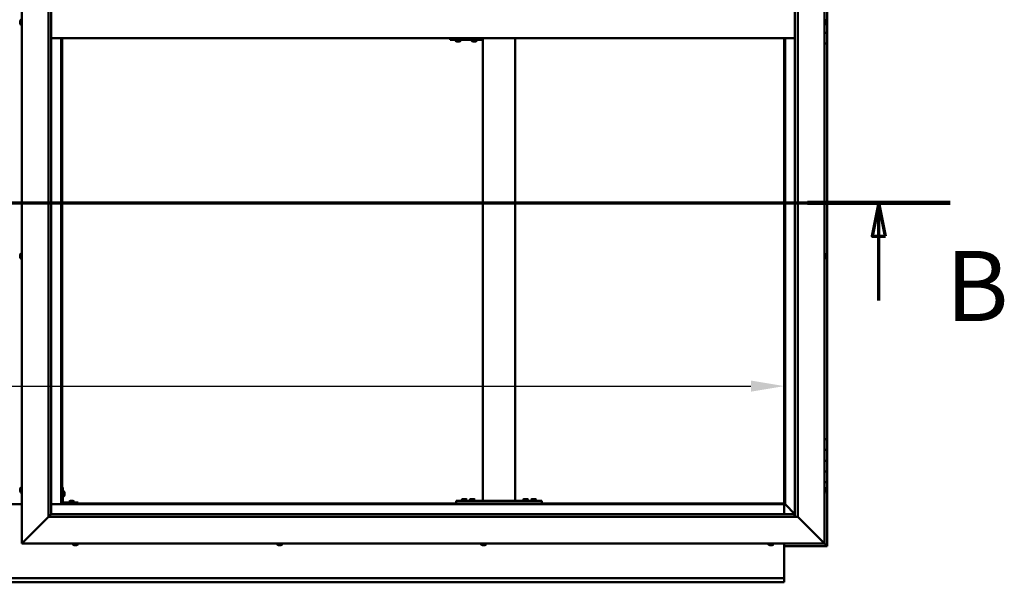
# Model space of a CAD drawing. Units: millimetres. Extents: x -6502 to 24657, y 2934 to 8837.
# Drawn here: x 6451 to 8291, y 3501 to 4553 of the extents above; entities that cross this region are included whole.
import ezdxf

# ---------------------------------------------------------------- set-up
doc = ezdxf.new("R2010")
doc.units = ezdxf.units.MM
doc.header["$LTSCALE"] = 25
doc.linetypes.add('CHAIN', pattern=[0.3543, 0.2362, -0.0295, 0.0591, -0.0295])
for name, color, linetype, lineweight in [('Dimension (ISO)', 7, 'Continuous', 25), ('Section Line (ISO)', 7, 'CHAIN', 70), ('Visible (ISO)', 7, 'Continuous', 50)]:
    doc.layers.add(name, color=color, linetype=linetype, lineweight=lineweight)
doc.styles.add('Label Text (ISO)', font='tahoma.ttf')
doc.styles.add('Note Text (ISO)', font='tahoma.ttf')
doc.dimstyles.new('Default (ISO)', dxfattribs={"dimscale": 25, "dimtxt": 3.5, "dimasz": 2.5, "dimexe": 3.175, "dimexo": 0, "dimgap": 0.762, "dimtad": 1, "dimrnd": 1e-08, "dimzin": 0, "dimtxsty": 'Note Text (ISO)', "dimcen": 0.09, "dimdle": 10, "dimclrd": 256, "dimclre": 256, "dimclrt": 256, "dimazin": 0, "dimtfac": 1.001486, "dimtmove": 0, "dimatfit": 3, "dimfxl": 1, "dimtolj": 1, "dimtzin": 0, "dimlwd": -1, "dimlwe": -1, "dimarcsym": 0})

# ---------------------------------------------------------------- blocks, each defined once
blk = doc.blocks.new('2dTransSection1')
at = {"layer": 'Section Line (ISO)', "linetype": 'CHAIN', "ltscale": 45.912125}
blk.add_line((186.809, 168.417), (327.609, 168.417), dxfattribs=at)
at = {"layer": 'Section Line (ISO)', "linetype": 'Continuous', "lineweight": 140}
blk.add_line((316.943, 168.417), (327.609, 168.417), dxfattribs=at)
at = {"layer": 'Section Line (ISO)', "linetype": 'Continuous'}
for p, q in [((322.276, 168.417), (321.776, 165.917)), ((322.276, 165.917), (322.276, 168.417)), ((322.776, 165.917), (322.276, 168.417)), ((321.776, 165.917), (322.776, 165.917)), ((322.276, 161.107), (322.276, 165.917))]:
    blk.add_line(p, q, dxfattribs=at)
at = {"layer": 'Section Line (ISO)', "linetype": 'Continuous', "flags": 128}
blk.add_lwpolyline([(322.776, 165.917), (322.276, 168.417), (321.776, 165.917), (322.776, 165.917)], dxfattribs=at)
at = {"layer": 'Section Line (ISO)'}
blk.add_solid([(322.776, 165.917), (322.276, 168.417), (321.776, 165.917), (322.776, 165.917)], dxfattribs=at)
at = {"layer": 'Section Line (ISO)', "insert": (327.273, 157.93), "char_height": 5.25, "attachment_point": 7, "style": 'Label Text (ISO)'}
blk.add_mtext('B', dxfattribs=at)
blk = doc.blocks.new('*D14')
at = {"layer": 'Defpoints', "color": 0, "transparency": 16777216}
for p in [(4980.2, 4096.9), (7880.2, 4096.9), (7880.2, 3867.6)]:
    blk.add_point(p, dxfattribs=at)
at = {"layer": 'Dimension (ISO)', "transparency": 16777216}
blk.add_line((5042.7, 3867.6), (7817.7, 3867.6), dxfattribs=at)
for points in [[(5042.7, 3878.1), (5042.7, 3857.2), (4980.2, 3867.6)], [(7817.7, 3878.1), (7817.7, 3857.2), (7880.2, 3867.6)]]:
    blk.add_solid(points, dxfattribs=at)
at = {"layer": 'Dimension (ISO)', "transparency": 16777216, "insert": (5763.7, 3977.8), "char_height": 87.5, "attachment_point": 1, "style": 'Note Text (ISO)'}
blk.add_mtext('\\A1;2900', dxfattribs=at)

msp = doc.modelspace()

# ---------------------------------------------------------------- linework, layer by layer
at = {"layer": 'Visible (ISO)'}
for p, q in [((6455.2, 3573.2), (6455.2, 5523.2)), ((7955.2, 5523.2), (7955.2, 3573.2)), ((6505.2, 3623.2), (6505.2, 5473.2)), ((6510.2, 5468.2), (6510.2, 3628.2)), ((7900.2, 3623.2), (7900.2, 5468.2)), ((7905.2, 5473.2), (7905.2, 3623.2)), ((7960.2, 4548.2), (7960.2, 4568.2)), ((6452, 4549.6), (6452, 4550.4)), ((6452, 4549.6), (6452, 4549.6)), ((6452, 4549.4), (6452, 4549.6)), ((6452, 4549.6), (6452, 4549.6)), ((6452, 4549.4), (6452, 4549.4)), ((6452, 4549.4), (6452, 4549.4)), ((6452, 4547.4), (6452, 4549.2)), ((6452, 4547.4), (6452, 4547.2)), ((6452, 4546), (6452, 4547)), ((6452, 4546), (6452, 4546)), ((7957.1, 4553), (7955.2, 4553)), ((7958.5, 4550.4), (7958.5, 4550.3)), ((7958.5, 4550.1), (7958.5, 4550.3)), ((7958.5, 4550.1), (7958.5, 4548.7)), ((7958.5, 4548.7), (7958.5, 4548.4)), ((7958.5, 4548.2), (7958.5, 4548.4)), ((7958.5, 4548.2), (7958.5, 4546.6)), ((7958.5, 4548.2), (7960.2, 4548.2)), ((7960.2, 4548.2), (7958.5, 4548.2)), ((7958.5, 4546.6), (7958.5, 4546.4)), ((7958.5, 4546.3), (7958.5, 4546.4)), ((7958.5, 4546.3), (7958.5, 4546)), ((7960.2, 4548.2), (7960.2, 4548.2)), ((7960.2, 4548.2), (7960.2, 4528.2)), ((6453.3, 4543.5), (6455.2, 4543.5)), ((7957.1, 4543.5), (7955.2, 4543.5)), ((7960.2, 4528.2), (7955.2, 4528.2)), ((7955.2, 4528.2), (7960.2, 4528.2)), ((7960.2, 4508.2), (7960.2, 4528.2)), ((6510.2, 4518.2), (7900.2, 4518.2)), ((6528.7, 4518.2), (6528.7, 3646.7)), ((6530.2, 3648.2), (6530.2, 4518.2)), ((7255.5, 4515.2), (7255.7, 4515.2)), ((7255.7, 4518.2), (7255.7, 4515.2)), ((7255.7, 4515.2), (7315.7, 4515.2)), ((7265.8, 4513.3), (7265.8, 4515.2)), ((7268.4, 4512), (7268.4, 4512)), ((7268.4, 4512), (7268.4, 4512)), ((7269.5, 4512), (7268.4, 4512)), ((7269.5, 4512), (7269.7, 4512)), ((7269.9, 4512), (7269.7, 4512)), ((7271.7, 4512), (7269.9, 4512)), ((7272, 4512), (7271.7, 4512)), ((7272.1, 4512), (7272, 4512)), ((7272, 4512), (7272, 4512)), ((7272.1, 4512), (7272.1, 4512)), ((7272.8, 4512), (7272.1, 4512)), ((7275.3, 4513.3), (7275.3, 4515.2)), ((7295.8, 4513.3), (7295.8, 4515.2)), ((7298.4, 4512), (7298.4, 4512)), ((7298.4, 4512), (7298.4, 4512)), ((7299.5, 4512), (7298.4, 4512)), ((7299.5, 4512), (7299.7, 4512)), ((7299.9, 4512), (7299.7, 4512)), ((7301.7, 4512), (7299.9, 4512)), ((7302, 4512), (7301.7, 4512)), ((7302.1, 4512), (7302, 4512)), ((7302, 4512), (7302, 4512)), ((7302.1, 4512), (7302.1, 4512)), ((7302.8, 4512), (7302.1, 4512)), ((7305.3, 4513.3), (7305.3, 4515.2)), ((7315.7, 4518.2), (7315.7, 4515.2)), ((7316.9, 3653.2), (7316.9, 4518.2)), ((7376.9, 3653.2), (7376.9, 4518.2)), ((7880.2, 4518.2), (7880.2, 3648.2)), ((7881.7, 3646.7), (7881.7, 4518.2)), ((7955.2, 4508.2), (7960.2, 4508.2)), ((7960.2, 3768.2), (7960.2, 4508.2)), ((6452, 4112.8), (6452, 4112.9)), ((6452, 4112.8), (6452, 4112.7)), ((6452, 4111.3), (6452, 4112.7)), ((6452, 4110.9), (6452, 4111.3)), ((6452, 4109.2), (6452, 4110.9)), ((6452, 4109.1), (6452, 4109.2)), ((6452, 4109), (6452, 4109.1)), ((6452, 4109.1), (6452, 4109.1)), ((6452, 4109), (6452, 4108.9)), ((6452, 4108.5), (6452, 4108.9)), ((6453.3, 4115.5), (6455.2, 4115.5)), ((6453.3, 4106), (6455.2, 4106)), ((7957.1, 4115.5), (7955.2, 4115.5)), ((7957.1, 4106), (7955.2, 4106)), ((7958.5, 4112.9), (7958.5, 4112.8)), ((7958.5, 4112.6), (7958.5, 4112.8)), ((7958.5, 4112.6), (7958.5, 4111)), ((7958.5, 4112.6), (7958.5, 4112.6)), ((7958.5, 4110.8), (7958.5, 4111)), ((7958.5, 4110.6), (7958.5, 4109)), ((7958.5, 4109), (7958.5, 4108.9)), ((7958.5, 4108.7), (7958.5, 4108.9)), ((7958.5, 4108.7), (7958.5, 4108.5)), ((7960.2, 3768.2), (7955.2, 3768.2)), ((7960.2, 3768.2), (7960.2, 3748.2)), ((7960.2, 3748.2), (7955.2, 3748.2)), ((7955.2, 3748.2), (7960.2, 3748.2)), ((7960.2, 3728.2), (7960.2, 3748.2)), ((7955.2, 3728.2), (7960.2, 3728.2)), ((7960.2, 3728.2), (7955.2, 3728.2)), ((7960.2, 3728.2), (7960.2, 3728.2)), ((7960.2, 3728.2), (7960.2, 3708.2)), ((7960.2, 3708.2), (7955.2, 3708.2)), ((7955.2, 3708.2), (7960.2, 3708.2)), ((7960.2, 3688.2), (7960.2, 3708.2)), ((7955.2, 3688.2), (7960.2, 3688.2)), ((7960.2, 3568.2), (7960.2, 3688.2)), ((6452, 3674.5), (6452, 3675.4)), ((6452, 3675.4), (6452, 3675.4)), ((6452, 3672.3), (6452, 3674.1)), ((6452, 3674.1), (6452, 3674.1)), ((6452, 3671), (6452, 3671.9)), ((6452, 3671.9), (6452, 3671.9)), ((6453.3, 3678), (6455.2, 3678)), ((6453.3, 3668.5), (6455.2, 3668.5)), ((6531.7, 3678.2), (6530.2, 3678.2)), ((6531.7, 3678.2), (6531.7, 3651.2)), ((6533.6, 3671), (6531.7, 3671)), ((6535, 3668.4), (6535, 3668.2)), ((6535, 3668.1), (6535, 3668.2)), ((6535, 3668.1), (6535, 3668)), ((6535, 3668), (6535, 3666.4)), ((6535, 3666), (6535, 3664.4)), ((6535, 3664.4), (6535, 3664.3)), ((6535, 3664.2), (6535, 3664.3)), ((6535, 3664.2), (6535, 3664)), ((7957.1, 3678), (7955.2, 3678)), ((7957.1, 3668.5), (7955.2, 3668.5)), ((7958.5, 3675.4), (7958.5, 3675.1)), ((7958.5, 3675), (7958.5, 3675.1)), ((7958.5, 3675), (7958.5, 3674.8)), ((7958.5, 3674.8), (7958.5, 3673.2)), ((7958.5, 3673), (7958.5, 3673.2)), ((7958.5, 3673), (7958.5, 3672.7)), ((7958.5, 3672.7), (7958.5, 3671.3)), ((7958.5, 3671.1), (7958.5, 3671.3)), ((7958.5, 3671.1), (7958.5, 3671)), ((6455.2, 3646.7), (6405.2, 3646.7)), ((6528.7, 3646.7), (6510.2, 3646.7)), ((6530.2, 3648.2), (6528.7, 3646.7)), ((6528.7, 3646.7), (6530.2, 3648.2)), ((6528.7, 3646.7), (7881.7, 3646.7)), ((7880.2, 3648.2), (6530.2, 3648.2)), ((6533.6, 3661.5), (6531.7, 3661.5)), ((6560.2, 3649.7), (6533.2, 3649.7)), ((6533.2, 3648.2), (6560.2, 3648.2)), ((6543.5, 3651.6), (6543.5, 3649.7)), ((6545.8, 3648.2), (6545.8, 3648.2)), ((6546, 3652.9), (6546.9, 3652.9)), ((6547.3, 3652.9), (6549.1, 3652.9)), ((6549.5, 3652.9), (6550.4, 3652.9)), ((6550.6, 3648.2), (6550.6, 3648.2)), ((6553, 3651.6), (6553, 3649.7)), ((6560.2, 3648.2), (6560.2, 3649.7)), ((7266.9, 3648.2), (7266.9, 3653.2)), ((7426.9, 3653.2), (7266.9, 3653.2)), ((7426.9, 3648.2), (7266.9, 3648.2)), ((7277.1, 3655.1), (7277.1, 3653.2)), ((7279.5, 3648.2), (7279.5, 3648.2)), ((7279.7, 3656.4), (7280.6, 3656.4)), ((7281, 3656.4), (7282.8, 3656.4)), ((7283.2, 3656.4), (7284.1, 3656.4)), ((7284.3, 3648.2), (7284.3, 3648.2)), ((7286.6, 3655.1), (7286.6, 3653.2)), ((7292.1, 3655.1), (7292.1, 3653.2)), ((7294.5, 3648.2), (7294.5, 3648.2)), ((7294.7, 3656.4), (7295.6, 3656.4)), ((7296, 3656.4), (7297.8, 3656.4)), ((7298.2, 3656.4), (7299.1, 3656.4)), ((7299.3, 3648.2), (7299.3, 3648.2)), ((7301.6, 3655.1), (7301.6, 3653.2)), ((7374.9, 3653.2), (7318.9, 3653.2)), ((7392.1, 3655.1), (7392.1, 3653.2)), ((7394.5, 3648.2), (7394.5, 3648.2)), ((7394.7, 3656.4), (7395.6, 3656.4)), ((7396, 3656.4), (7397.8, 3656.4)), ((7398.2, 3656.4), (7399.1, 3656.4)), ((7399.3, 3648.2), (7399.3, 3648.2)), ((7401.6, 3655.1), (7401.6, 3653.2)), ((7407.1, 3655.1), (7407.1, 3653.2)), ((7409.5, 3648.2), (7409.5, 3648.2)), ((7409.7, 3656.4), (7410.6, 3656.4)), ((7411, 3656.4), (7412.8, 3656.4)), ((7413.2, 3656.4), (7414.1, 3656.4)), ((7414.3, 3648.2), (7414.3, 3648.2)), ((7416.6, 3655.1), (7416.6, 3653.2)), ((7426.9, 3648.2), (7426.9, 3653.2)), ((7881.7, 3646.7), (7880.2, 3648.2)), ((7880.2, 3648.2), (7881.7, 3646.7)), ((7880.2, 3646.7), (7880.2, 3628.2)), ((7881.8, 3646.6), (7881.7, 3646.7)), ((7881.7, 3646.7), (7881.8, 3646.6)), ((7900.2, 3628.2), (7881.8, 3646.6)), ((7881.8, 3646.6), (7900.2, 3628.2)), ((6510.1, 3628.1), (6505.2, 3623.2)), ((6510.2, 3628.2), (6510.1, 3628.1)), ((6510.2, 3628.2), (7899.2, 3628.2)), ((7899.2, 3628.2), (7899.2, 3628.1)), ((7899.2, 3628.1), (7899.2, 3623.2)), ((6505.2, 3623.2), (6457.7, 3575.7)), ((6457.7, 3575.7), (6505.2, 3623.2)), ((7905.2, 3623.2), (6505.2, 3623.2)), ((7952.7, 3575.7), (7905.2, 3623.2)), ((7905.2, 3623.2), (7952.7, 3575.7)), ((6455.2, 3573.2), (6457.7, 3575.7)), ((6457.7, 3575.7), (6455.2, 3573.2)), ((7955.2, 3573.2), (6455.2, 3573.2)), ((6550.5, 3571.3), (6550.5, 3573.2)), ((6560, 3571.3), (6560, 3573.2)), ((6932.5, 3571.3), (6932.5, 3573.2)), ((6942, 3571.3), (6942, 3573.2)), ((7313.5, 3571.3), (7313.5, 3573.2)), ((7323, 3571.3), (7323, 3573.2)), ((7850.5, 3571.3), (7850.5, 3573.2)), ((7860, 3571.3), (7860, 3573.2)), ((7880.2, 3573.2), (7880.2, 3510.2)), ((7952.7, 3575.7), (7955.2, 3573.2)), ((7955.2, 3573.2), (7952.7, 3575.7)), ((7958.6, 3569.8), (7955.2, 3573.2)), ((7955.2, 3573.2), (7958.6, 3569.8)), ((6553.5, 3570), (6553, 3570)), ((6553.5, 3570), (6553.6, 3570)), ((6553.7, 3570), (6553.6, 3570)), ((6553.9, 3570), (6553.7, 3570)), ((6553.7, 3570), (6553.7, 3570)), ((6555.6, 3570), (6553.9, 3570)), ((6556, 3570), (6555.6, 3570)), ((6557.3, 3570), (6556, 3570)), ((6557.3, 3570), (6557.4, 3570)), ((6557.4, 3570), (6557.4, 3570)), ((6935.1, 3570), (6935, 3570)), ((6935.1, 3570), (6935.2, 3570)), ((6936.5, 3570), (6935.2, 3570)), ((6936.9, 3570), (6936.5, 3570)), ((6938.7, 3570), (6936.9, 3570)), ((6938.8, 3570), (6938.7, 3570)), ((6938.9, 3570), (6938.8, 3570)), ((6938.8, 3570), (6938.8, 3570)), ((6938.9, 3570), (6939, 3570)), ((6939.4, 3570), (6939, 3570)), ((7316.5, 3570), (7316, 3570)), ((7316.5, 3570), (7316.6, 3570)), ((7316.7, 3570), (7316.6, 3570)), ((7316.8, 3570), (7316.7, 3570)), ((7316.7, 3570), (7316.7, 3570)), ((7318.6, 3570), (7316.8, 3570)), ((7319, 3570), (7318.6, 3570)), ((7320.3, 3570), (7319, 3570)), ((7320.3, 3570), (7320.4, 3570)), ((7320.4, 3570), (7320.4, 3570)), ((7853, 3570), (7853.1, 3570)), ((7853, 3570), (7853, 3570)), ((7854.3, 3570), (7853.1, 3570)), ((7854.7, 3570), (7854.3, 3570)), ((7856.5, 3570), (7854.7, 3570)), ((7856.7, 3570), (7856.5, 3570)), ((7856.8, 3570), (7856.7, 3570)), ((7856.7, 3570), (7856.7, 3570)), ((7856.8, 3570), (7856.8, 3570)), ((7857.4, 3570), (7856.8, 3570)), ((7880.2, 3568.2), (7960.2, 3568.2)), ((7958.6, 3569.8), (7960.2, 3568.2)), ((7960.2, 3568.2), (7958.6, 3569.8)), ((7960.2, 3568.2), (7960.2, 3568.2)), ((7960.2, 3568.2), (7960.2, 3568.2)), ((7960.2, 3568.2), (7960.2, 3568.2)), ((7960.2, 3568.2), (7960.2, 3568.2)), ((7960.2, 3568.2), (7960.2, 3568.2)), ((7960.2, 3568.2), (7960.2, 3568.2)), ((4980.2, 3508.2), (7880.2, 3508.2)), ((7880.2, 3500.7), (4980.2, 3500.7)), ((7880.2, 3510.2), (7880.2, 3508.2)), ((7880.2, 3501.7), (7880.2, 3508.2)), ((7880.2, 3501.7), (7880.2, 3500.7))]:
    msp.add_line(p, q, dxfattribs=at)
for centre, radius, start, end in [((6459.7, 4548.2), 8, 144.3147, 163.808), ((6459.7, 4548.2), 8, 196.192, 215.6853), ((6453.3, 4552.8), 0.2, 90, 144.3147), ((7957.1, 4552.8), 0.2, 35.6853, 90), ((7950.8, 4548.2), 8, 16.0077, 35.6853), ((7950.8, 4548.2), 8, 324.3147, 343.9923), ((6453.3, 4543.7), 0.2, 215.6853, 270), ((7957.1, 4543.7), 0.2, 270, 324.3147), ((7266, 4513.3), 0.2, 180, 234.3147), ((7270.6, 4519.7), 8, 234.3147, 253.9923), ((7270.6, 4519.7), 8, 286.0077, 305.6853), ((7275.1, 4513.3), 0.2, 305.6853, 0), ((7296, 4513.3), 0.2, 180, 234.3147), ((7300.6, 4519.7), 8, 234.3147, 253.9923), ((7300.6, 4519.7), 8, 286.0077, 305.6853), ((7305.1, 4513.3), 0.2, 305.6853, 0), ((6459.7, 4110.7), 8, 144.3147, 163.9923), ((6459.7, 4110.7), 8, 196.0077, 215.6853), ((6453.3, 4115.3), 0.2, 90, 144.3147), ((6453.3, 4106.2), 0.2, 215.6853, 270), ((7957.1, 4115.3), 0.2, 35.6853, 90), ((7957.1, 4106.2), 0.2, 270, 324.3147), ((7950.8, 4110.7), 8, 16.0077, 35.6853), ((7950.8, 4110.7), 8, 324.3147, 343.9923), ((6459.7, 3673.2), 8, 144.3147, 163.6659), ((6459.7, 3673.2), 8, 196.3341, 215.6853), ((6453.3, 3677.8), 0.2, 90, 144.3147), ((6453.3, 3668.7), 0.2, 215.6853, 270), ((6533.6, 3670.8), 0.2, 35.6853, 90), ((6527.3, 3666.2), 8, 16.0077, 35.6853), ((6527.3, 3666.2), 8, 324.3147, 343.9923), ((7957.1, 3677.8), 0.2, 35.6853, 90), ((7957.1, 3668.7), 0.2, 270, 324.3147), ((7950.8, 3673.2), 8, 16.0077, 35.6853), ((7950.8, 3673.2), 8, 324.3147, 343.9923), ((6533.2, 3651.2), 3, 180, 270), ((6533.2, 3651.2), 1.5, 180, 270), ((6533.6, 3661.7), 0.2, 270, 324.3147), ((6543.7, 3651.6), 0.2, 125.6853, 180), ((6548.2, 3645.3), 8, 106.3348, 125.6853), ((6548.2, 3645.3), 8, 54.3147, 73.6652), ((6552.8, 3651.6), 0.2, 0, 54.3147), ((7277.3, 3655.1), 0.2, 125.6853, 180), ((7281.9, 3648.8), 8, 106.3348, 125.6853), ((7281.9, 3648.8), 8, 54.3147, 73.6652), ((7286.4, 3655.1), 0.2, 0, 54.3147), ((7292.3, 3655.1), 0.2, 125.6853, 180), ((7296.9, 3648.8), 8, 106.3348, 125.6853), ((7296.9, 3648.8), 8, 54.3147, 73.6652), ((7301.4, 3655.1), 0.2, 0, 54.3147), ((7392.3, 3655.1), 0.2, 125.6853, 180), ((7396.9, 3648.8), 8, 106.3348, 125.6853), ((7396.9, 3648.8), 8, 54.3147, 73.6652), ((7401.4, 3655.1), 0.2, 0, 54.3147), ((7407.3, 3655.1), 0.2, 125.6853, 180), ((7411.9, 3648.8), 8, 106.3348, 125.6853), ((7411.9, 3648.8), 8, 54.3147, 73.6652), ((7416.4, 3655.1), 0.2, 0, 54.3147), ((6550.7, 3571.3), 0.2, 180, 234.3147), ((6555.2, 3577.7), 8, 234.3147, 253.9923), ((6555.2, 3577.7), 8, 286.0077, 305.6853), ((6559.8, 3571.3), 0.2, 305.6853, 0), ((6932.7, 3571.3), 0.2, 180, 234.3147), ((6937.2, 3577.7), 8, 234.3147, 253.9923), ((6937.2, 3577.7), 8, 286.0077, 305.6853), ((6941.8, 3571.3), 0.2, 305.6853, 0), ((7313.7, 3571.3), 0.2, 180, 234.3147), ((7318.2, 3577.7), 8, 234.3147, 253.9923), ((7318.2, 3577.7), 8, 286.0077, 305.6853), ((7322.8, 3571.3), 0.2, 305.6853, 0), ((7850.7, 3571.3), 0.2, 180, 234.3147), ((7855.2, 3577.7), 8, 234.3147, 253.9923), ((7855.2, 3577.7), 8, 286.0077, 305.6853), ((7859.8, 3571.3), 0.2, 305.6853, 0)]:
    msp.add_arc(centre, radius, start, end, dxfattribs=at)
msp.add_ellipse((7255.5, 4521.2), major_axis=(0, -6), ratio=0.011921, start_param=5.235988, end_param=6.283185, dxfattribs=at)
for points in [[(6452, 4550.4), (6452, 4550.4), (6452, 4550.4), (6452, 4550.4)], [(6452, 4549.3), (6452, 4549.3), (6452, 4549.4), (6452, 4549.4)], [(6452, 4547.1), (6452, 4547.1), (6452, 4547.1), (6452, 4547.2)], [(7958.5, 4110.8), (7958.5, 4110.8), (7958.5, 4110.7), (7958.5, 4110.7)]]:
    msp.add_open_spline(points, degree=3, dxfattribs=at)
for points, knots in [([(6452, 4549.6), (6452, 4549.6), (6452, 4549.5), (6452, 4549.5), (6452, 4549.4), (6452, 4549.3), (6452, 4549.3), (6452, 4549.2)], [0.17438702, 0.17438702, 0.17438702, 0.17438702, 0.18896797, 0.18896797, 0.20586323, 0.20586323, 0.21737851, 0.21737851, 0.21737851, 0.21737851]), ([(6452, 4547.4), (6452, 4547.4), (6452, 4547.3), (6452, 4547.2), (6452, 4547.2), (6452, 4547.1), (6452, 4547.1), (6452, 4547)], [0.17438702, 0.17438702, 0.17438702, 0.17438702, 0.18896797, 0.18896797, 0.20586323, 0.20586323, 0.21737851, 0.21737851, 0.21737851, 0.21737851]), ([(6452, 4546), (6452, 4546), (6452, 4546), (6452, 4546), (6452, 4546), (6452, 4546), (6452, 4546), (6452, 4546)], [0.17438702, 0.17438702, 0.17438702, 0.17438702, 0.18896797, 0.18896797, 0.20586323, 0.20586323, 0.21737852, 0.21737852, 0.21737852, 0.21737852]), ([(7958.5, 4550.1), (7958.5, 4550.2), (7958.5, 4550.2), (7958.5, 4550.3), (7958.5, 4550.3), (7958.5, 4550.3), (7958.5, 4550.3), (7958.5, 4550.3)], [0.17438702, 0.17438702, 0.17438702, 0.17438702, 0.18896797, 0.18896797, 0.20586323, 0.20586323, 0.21737852, 0.21737852, 0.21737852, 0.21737852]), ([(7958.5, 4548.2), (7958.5, 4548.3), (7958.5, 4548.3), (7958.5, 4548.4), (7958.5, 4548.5), (7958.5, 4548.6), (7958.5, 4548.6), (7958.5, 4548.7)], [0.17438702, 0.17438702, 0.17438702, 0.17438702, 0.18896797, 0.18896797, 0.20586323, 0.20586323, 0.21737851, 0.21737851, 0.21737851, 0.21737851]), ([(7958.5, 4546.3), (7958.5, 4546.3), (7958.5, 4546.3), (7958.5, 4546.4), (7958.5, 4546.4), (7958.5, 4546.5), (7958.5, 4546.5), (7958.5, 4546.6)], [0.17438702, 0.17438702, 0.17438702, 0.17438702, 0.18896797, 0.18896797, 0.20586323, 0.20586323, 0.21737851, 0.21737851, 0.21737851, 0.21737851]), ([(7268.4, 4512), (7268.3, 4512), (7268.3, 4512), (7268.3, 4512), (7268.3, 4512), (7268.4, 4512), (7268.4, 4512), (7268.4, 4512)], [0.17438702, 0.17438702, 0.17438702, 0.17438702, 0.18896797, 0.18896797, 0.20586323, 0.20586323, 0.21737852, 0.21737852, 0.21737852, 0.21737852]), ([(7269.5, 4512), (7269.6, 4512), (7269.6, 4512), (7269.7, 4512), (7269.8, 4512), (7269.9, 4512), (7269.9, 4512), (7269.9, 4512)], [0.17438702, 0.17438702, 0.17438702, 0.17438702, 0.18896797, 0.18896797, 0.20586323, 0.20586323, 0.21737852, 0.21737852, 0.21737852, 0.21737852]), ([(7271.7, 4512), (7271.8, 4512), (7271.8, 4512), (7271.9, 4512), (7272, 4512), (7272, 4512), (7272.1, 4512), (7272.1, 4512)], [0.17438702, 0.17438702, 0.17438702, 0.17438702, 0.18896797, 0.18896797, 0.20586323, 0.20586323, 0.21737852, 0.21737852, 0.21737852, 0.21737852]), ([(7298.4, 4512), (7298.3, 4512), (7298.3, 4512), (7298.3, 4512), (7298.3, 4512), (7298.4, 4512), (7298.4, 4512), (7298.4, 4512)], [0.17438702, 0.17438702, 0.17438702, 0.17438702, 0.18896797, 0.18896797, 0.20586323, 0.20586323, 0.21737852, 0.21737852, 0.21737852, 0.21737852]), ([(7299.5, 4512), (7299.6, 4512), (7299.6, 4512), (7299.7, 4512), (7299.8, 4512), (7299.8, 4512), (7299.9, 4512), (7299.9, 4512)], [0.17438702, 0.17438702, 0.17438702, 0.17438702, 0.18896797, 0.18896797, 0.20586323, 0.20586323, 0.21737852, 0.21737852, 0.21737852, 0.21737852]), ([(7301.7, 4512), (7301.8, 4512), (7301.8, 4512), (7301.9, 4512), (7302, 4512), (7302, 4512), (7302.1, 4512), (7302.1, 4512)], [0.17438702, 0.17438702, 0.17438702, 0.17438702, 0.18896797, 0.18896797, 0.20586323, 0.20586323, 0.21737852, 0.21737852, 0.21737852, 0.21737852]), ([(6452, 4112.8), (6452, 4112.9), (6452, 4112.9), (6452, 4112.8), (6452, 4112.8), (6452, 4112.8), (6452, 4112.7), (6452, 4112.7)], [0.17438702, 0.17438702, 0.17438702, 0.17438702, 0.18896797, 0.18896797, 0.20586323, 0.20586323, 0.21737851, 0.21737851, 0.21737851, 0.21737851]), ([(6452, 4111.3), (6452, 4111.3), (6452, 4111.2), (6452, 4111.1), (6452, 4111.1), (6452, 4111), (6452, 4110.9), (6452, 4110.9)], [0.17438702, 0.17438702, 0.17438702, 0.17438702, 0.18896797, 0.18896797, 0.20586323, 0.20586323, 0.21737851, 0.21737851, 0.21737851, 0.21737851]), ([(6452, 4109.2), (6452, 4109.1), (6452, 4109.1), (6452, 4109), (6452, 4109), (6452, 4108.9), (6452, 4108.9), (6452, 4108.9)], [0.17438702, 0.17438702, 0.17438702, 0.17438702, 0.18896797, 0.18896797, 0.20586323, 0.20586323, 0.21737852, 0.21737852, 0.21737852, 0.21737852]), ([(7958.5, 4112.6), (7958.5, 4112.6), (7958.5, 4112.6), (7958.5, 4112.7), (7958.5, 4112.7), (7958.5, 4112.7), (7958.5, 4112.8), (7958.5, 4112.8)], [0.17438702, 0.17438702, 0.17438702, 0.17438702, 0.18896797, 0.18896797, 0.20586323, 0.20586323, 0.21737852, 0.21737852, 0.21737852, 0.21737852]), ([(7958.5, 4110.6), (7958.5, 4110.6), (7958.5, 4110.7), (7958.5, 4110.8), (7958.5, 4110.9), (7958.5, 4110.9), (7958.5, 4111), (7958.5, 4111)], [0.17438702, 0.17438702, 0.17438702, 0.17438702, 0.18896797, 0.18896797, 0.20586323, 0.20586323, 0.21737851, 0.21737851, 0.21737851, 0.21737851]), ([(7958.5, 4108.7), (7958.5, 4108.7), (7958.5, 4108.8), (7958.5, 4108.8), (7958.5, 4108.8), (7958.5, 4108.9), (7958.5, 4108.9), (7958.5, 4109)], [0.17438702, 0.17438702, 0.17438702, 0.17438702, 0.18896797, 0.18896797, 0.20586323, 0.20586323, 0.21737851, 0.21737851, 0.21737851, 0.21737851]), ([(6452, 3675.4), (6452, 3675.4), (6452, 3675.4), (6452, 3675.5), (6452, 3675.5), (6452, 3675.4), (6452, 3675.4), (6452, 3675.4)], [0.17438702, 0.17438702, 0.17438702, 0.17438702, 0.18896797, 0.18896797, 0.20586323, 0.20586323, 0.21737852, 0.21737852, 0.21737852, 0.21737852]), ([(6452, 3674.5), (6452, 3674.4), (6452, 3674.4), (6452, 3674.3), (6452, 3674.3), (6452, 3674.2), (6452, 3674.1), (6452, 3674.1)], [0.17438702, 0.17438702, 0.17438702, 0.17438702, 0.18896797, 0.18896797, 0.20586323, 0.20586323, 0.21737851, 0.21737851, 0.21737851, 0.21737851]), ([(6452, 3674.1), (6452, 3674.2), (6452, 3674.2), (6452, 3674.3), (6452, 3674.3), (6452, 3674.3)], [0.17438702, 0.17438702, 0.17438702, 0.17438702, 0.18896797, 0.18896797, 0.19470305, 0.19470305, 0.19470305, 0.19470305]), ([(6452, 3672.3), (6452, 3672.2), (6452, 3672.2), (6452, 3672.1), (6452, 3672), (6452, 3672), (6452, 3671.9), (6452, 3671.9)], [0.17438702, 0.17438702, 0.17438702, 0.17438702, 0.18896797, 0.18896797, 0.20586323, 0.20586323, 0.21737851, 0.21737851, 0.21737851, 0.21737851]), ([(6452, 3671.9), (6452, 3672), (6452, 3672), (6452, 3672), (6452, 3672.1), (6452, 3672.1)], [0.17438702, 0.17438702, 0.17438702, 0.17438702, 0.18896797, 0.18896797, 0.19470305, 0.19470305, 0.19470305, 0.19470305]), ([(6452, 3671), (6452, 3671), (6452, 3671), (6452, 3671), (6452, 3671), (6452, 3671)], [0.17438702, 0.17438702, 0.17438702, 0.17438702, 0.18896797, 0.18896797, 0.19470305, 0.19470305, 0.19470305, 0.19470305]), ([(6535, 3668), (6535, 3668), (6535, 3668.1), (6535, 3668.1), (6535, 3668.2), (6535, 3668.2), (6535, 3668.2), (6535, 3668.2)], [0.17438702, 0.17438702, 0.17438702, 0.17438702, 0.18896797, 0.18896797, 0.20586323, 0.20586323, 0.21737852, 0.21737852, 0.21737852, 0.21737852]), ([(6535, 3666), (6535, 3666), (6535, 3666.1), (6535, 3666.2), (6535, 3666.2), (6535, 3666.3), (6535, 3666.4), (6535, 3666.4)], [0.17438702, 0.17438702, 0.17438702, 0.17438702, 0.18896797, 0.18896797, 0.20586323, 0.20586323, 0.21737852, 0.21737852, 0.21737852, 0.21737852]), ([(6535, 3664.2), (6535, 3664.2), (6535, 3664.2), (6535, 3664.2), (6535, 3664.3), (6535, 3664.3), (6535, 3664.4), (6535, 3664.4)], [0.17438702, 0.17438702, 0.17438702, 0.17438702, 0.18896797, 0.18896797, 0.20586323, 0.20586323, 0.21737851, 0.21737851, 0.21737851, 0.21737851]), ([(7958.5, 3674.8), (7958.5, 3674.9), (7958.5, 3674.9), (7958.5, 3675), (7958.5, 3675), (7958.5, 3675.1), (7958.5, 3675.1), (7958.5, 3675.1)], [0.17438702, 0.17438702, 0.17438702, 0.17438702, 0.18896797, 0.18896797, 0.20586323, 0.20586323, 0.21737852, 0.21737852, 0.21737852, 0.21737852]), ([(7958.5, 3672.7), (7958.5, 3672.8), (7958.5, 3672.8), (7958.5, 3672.9), (7958.5, 3673), (7958.5, 3673.1), (7958.5, 3673.1), (7958.5, 3673.2)], [0.17438702, 0.17438702, 0.17438702, 0.17438702, 0.18896797, 0.18896797, 0.20586323, 0.20586323, 0.21737851, 0.21737851, 0.21737851, 0.21737851]), ([(7958.5, 3671.1), (7958.5, 3671.1), (7958.5, 3671.1), (7958.5, 3671.1), (7958.5, 3671.2), (7958.5, 3671.2), (7958.5, 3671.2), (7958.5, 3671.3)], [0.17438702, 0.17438702, 0.17438702, 0.17438702, 0.18896797, 0.18896797, 0.20586323, 0.20586323, 0.21737851, 0.21737851, 0.21737851, 0.21737851]), ([(6546, 3652.9), (6546, 3652.9), (6546, 3652.9), (6546, 3652.9), (6546, 3652.9), (6546, 3652.9)], [0.17438702, 0.17438702, 0.17438702, 0.17438702, 0.18896797, 0.18896797, 0.19569168, 0.19569168, 0.19569168, 0.19569168]), ([(6547.3, 3652.9), (6547.3, 3652.9), (6547.2, 3652.9), (6547.1, 3652.9), (6547.1, 3652.9), (6547, 3652.9), (6547, 3652.9), (6546.9, 3652.9)], [0.17438702, 0.17438702, 0.17438702, 0.17438702, 0.18896797, 0.18896797, 0.20586323, 0.20586323, 0.21737851, 0.21737851, 0.21737851, 0.21737851]), ([(6549.5, 3652.9), (6549.5, 3652.9), (6549.5, 3652.9), (6549.4, 3652.9), (6549.3, 3652.9), (6549.2, 3652.9), (6549.2, 3652.9), (6549.1, 3652.9)], [0.17438702, 0.17438702, 0.17438702, 0.17438702, 0.18896797, 0.18896797, 0.20586323, 0.20586323, 0.21737851, 0.21737851, 0.21737851, 0.21737851]), ([(6550.5, 3652.9), (6550.5, 3652.9), (6550.5, 3652.9), (6550.5, 3652.9), (6550.4, 3652.9), (6550.4, 3652.9)], [0.19569168, 0.19569168, 0.19569168, 0.19569168, 0.20586323, 0.20586323, 0.21737852, 0.21737852, 0.21737852, 0.21737852]), ([(7279.7, 3656.4), (7279.7, 3656.4), (7279.7, 3656.4), (7279.6, 3656.4), (7279.6, 3656.4), (7279.6, 3656.4)], [0.17438702, 0.17438702, 0.17438702, 0.17438702, 0.18896797, 0.18896797, 0.19569168, 0.19569168, 0.19569168, 0.19569168]), ([(7281, 3656.4), (7280.9, 3656.4), (7280.9, 3656.4), (7280.8, 3656.4), (7280.7, 3656.4), (7280.7, 3656.4), (7280.6, 3656.4), (7280.6, 3656.4)], [0.17438702, 0.17438702, 0.17438702, 0.17438702, 0.18896797, 0.18896797, 0.20586323, 0.20586323, 0.21737852, 0.21737852, 0.21737852, 0.21737852]), ([(7283.2, 3656.4), (7283.2, 3656.4), (7283.1, 3656.4), (7283, 3656.4), (7283, 3656.4), (7282.9, 3656.4), (7282.9, 3656.4), (7282.8, 3656.4)], [0.17438702, 0.17438702, 0.17438702, 0.17438702, 0.18896797, 0.18896797, 0.20586323, 0.20586323, 0.21737852, 0.21737852, 0.21737852, 0.21737852]), ([(7284.1, 3656.4), (7284.1, 3656.4), (7284.1, 3656.4), (7284.1, 3656.4), (7284.1, 3656.4), (7284.1, 3656.4)], [0.19569168, 0.19569168, 0.19569168, 0.19569168, 0.20586323, 0.20586323, 0.21737852, 0.21737852, 0.21737852, 0.21737852]), ([(7294.7, 3656.4), (7294.7, 3656.4), (7294.7, 3656.4), (7294.6, 3656.4), (7294.6, 3656.4), (7294.6, 3656.4)], [0.17438702, 0.17438702, 0.17438702, 0.17438702, 0.18896797, 0.18896797, 0.19569168, 0.19569168, 0.19569168, 0.19569168]), ([(7296, 3656.4), (7295.9, 3656.4), (7295.9, 3656.4), (7295.8, 3656.4), (7295.7, 3656.4), (7295.7, 3656.4), (7295.6, 3656.4), (7295.6, 3656.4)], [0.17438702, 0.17438702, 0.17438702, 0.17438702, 0.18896797, 0.18896797, 0.20586323, 0.20586323, 0.21737852, 0.21737852, 0.21737852, 0.21737852]), ([(7298.2, 3656.4), (7298.2, 3656.4), (7298.1, 3656.4), (7298, 3656.4), (7298, 3656.4), (7297.9, 3656.4), (7297.9, 3656.4), (7297.8, 3656.4)], [0.17438702, 0.17438702, 0.17438702, 0.17438702, 0.18896797, 0.18896797, 0.20586323, 0.20586323, 0.21737852, 0.21737852, 0.21737852, 0.21737852]), ([(7299.1, 3656.4), (7299.1, 3656.4), (7299.1, 3656.4), (7299.1, 3656.4), (7299.1, 3656.4), (7299.1, 3656.4)], [0.19569168, 0.19569168, 0.19569168, 0.19569168, 0.20586323, 0.20586323, 0.21737852, 0.21737852, 0.21737852, 0.21737852]), ([(7394.7, 3656.4), (7394.7, 3656.4), (7394.7, 3656.4), (7394.6, 3656.4), (7394.6, 3656.4), (7394.6, 3656.4)], [0.17438702, 0.17438702, 0.17438702, 0.17438702, 0.18896797, 0.18896797, 0.19569168, 0.19569168, 0.19569168, 0.19569168]), ([(7396, 3656.4), (7395.9, 3656.4), (7395.9, 3656.4), (7395.8, 3656.4), (7395.7, 3656.4), (7395.7, 3656.4), (7395.6, 3656.4), (7395.6, 3656.4)], [0.17438702, 0.17438702, 0.17438702, 0.17438702, 0.18896797, 0.18896797, 0.20586323, 0.20586323, 0.21737852, 0.21737852, 0.21737852, 0.21737852]), ([(7398.2, 3656.4), (7398.2, 3656.4), (7398.1, 3656.4), (7398, 3656.4), (7398, 3656.4), (7397.9, 3656.4), (7397.9, 3656.4), (7397.8, 3656.4)], [0.17438702, 0.17438702, 0.17438702, 0.17438702, 0.18896797, 0.18896797, 0.20586323, 0.20586323, 0.21737852, 0.21737852, 0.21737852, 0.21737852]), ([(7399.1, 3656.4), (7399.1, 3656.4), (7399.1, 3656.4), (7399.1, 3656.4), (7399.1, 3656.4), (7399.1, 3656.4)], [0.19569168, 0.19569168, 0.19569168, 0.19569168, 0.20586323, 0.20586323, 0.21737852, 0.21737852, 0.21737852, 0.21737852]), ([(7409.7, 3656.4), (7409.7, 3656.4), (7409.7, 3656.4), (7409.6, 3656.4), (7409.6, 3656.4), (7409.6, 3656.4)], [0.17438702, 0.17438702, 0.17438702, 0.17438702, 0.18896797, 0.18896797, 0.19569168, 0.19569168, 0.19569168, 0.19569168]), ([(7411, 3656.4), (7410.9, 3656.4), (7410.9, 3656.4), (7410.8, 3656.4), (7410.7, 3656.4), (7410.7, 3656.4), (7410.6, 3656.4), (7410.6, 3656.4)], [0.17438702, 0.17438702, 0.17438702, 0.17438702, 0.18896797, 0.18896797, 0.20586323, 0.20586323, 0.21737852, 0.21737852, 0.21737852, 0.21737852]), ([(7413.2, 3656.4), (7413.2, 3656.4), (7413.1, 3656.4), (7413, 3656.4), (7413, 3656.4), (7412.9, 3656.4), (7412.9, 3656.4), (7412.8, 3656.4)], [0.17438702, 0.17438702, 0.17438702, 0.17438702, 0.18896797, 0.18896797, 0.20586323, 0.20586323, 0.21737852, 0.21737852, 0.21737852, 0.21737852]), ([(7414.1, 3656.4), (7414.1, 3656.4), (7414.1, 3656.4), (7414.1, 3656.4), (7414.1, 3656.4), (7414.1, 3656.4)], [0.19569168, 0.19569168, 0.19569168, 0.19569168, 0.20586323, 0.20586323, 0.21737852, 0.21737852, 0.21737852, 0.21737852]), ([(6553.5, 3570), (6553.6, 3570), (6553.6, 3570), (6553.6, 3570), (6553.7, 3570), (6553.8, 3570), (6553.8, 3570), (6553.9, 3570)], [0.17438702, 0.17438702, 0.17438702, 0.17438702, 0.18896797, 0.18896797, 0.20586323, 0.20586323, 0.21737852, 0.21737852, 0.21737852, 0.21737852]), ([(6555.6, 3570), (6555.7, 3570), (6555.7, 3570), (6555.8, 3570), (6555.9, 3570), (6556, 3570), (6556, 3570), (6556, 3570)], [0.17438702, 0.17438702, 0.17438702, 0.17438702, 0.18896797, 0.18896797, 0.20586323, 0.20586323, 0.21737852, 0.21737852, 0.21737852, 0.21737852]), ([(6557.3, 3570), (6557.3, 3570), (6557.4, 3570), (6557.4, 3570), (6557.4, 3570), (6557.4, 3570), (6557.4, 3570), (6557.4, 3570)], [0.17438702, 0.17438702, 0.17438702, 0.17438702, 0.18896797, 0.18896797, 0.20586323, 0.20586323, 0.21737852, 0.21737852, 0.21737852, 0.21737852]), ([(6935.1, 3570), (6935.1, 3570), (6935.1, 3570), (6935.1, 3570), (6935.1, 3570), (6935.1, 3570), (6935.2, 3570), (6935.2, 3570)], [0.17438702, 0.17438702, 0.17438702, 0.17438702, 0.18896797, 0.18896797, 0.20586323, 0.20586323, 0.21737852, 0.21737852, 0.21737852, 0.21737852]), ([(6936.5, 3570), (6936.5, 3570), (6936.6, 3570), (6936.7, 3570), (6936.7, 3570), (6936.8, 3570), (6936.9, 3570), (6936.9, 3570)], [0.17438702, 0.17438702, 0.17438702, 0.17438702, 0.18896797, 0.18896797, 0.20586323, 0.20586323, 0.21737852, 0.21737852, 0.21737852, 0.21737852]), ([(6938.7, 3570), (6938.7, 3570), (6938.8, 3570), (6938.9, 3570), (6938.9, 3570), (6938.9, 3570), (6939, 3570), (6939, 3570)], [0.17438702, 0.17438702, 0.17438702, 0.17438702, 0.18896797, 0.18896797, 0.20586323, 0.20586323, 0.21737851, 0.21737851, 0.21737851, 0.21737851]), ([(7316.5, 3570), (7316.5, 3570), (7316.5, 3570), (7316.6, 3570), (7316.6, 3570), (7316.7, 3570), (7316.8, 3570), (7316.8, 3570)], [0.17438702, 0.17438702, 0.17438702, 0.17438702, 0.18896797, 0.18896797, 0.20586323, 0.20586323, 0.21737852, 0.21737852, 0.21737852, 0.21737852]), ([(7318.6, 3570), (7318.6, 3570), (7318.7, 3570), (7318.8, 3570), (7318.8, 3570), (7318.9, 3570), (7318.9, 3570), (7319, 3570)], [0.17438702, 0.17438702, 0.17438702, 0.17438702, 0.18896797, 0.18896797, 0.20586323, 0.20586323, 0.21737852, 0.21737852, 0.21737852, 0.21737852]), ([(7320.3, 3570), (7320.3, 3570), (7320.3, 3570), (7320.4, 3570), (7320.4, 3570), (7320.4, 3570), (7320.4, 3570), (7320.4, 3570)], [0.17438702, 0.17438702, 0.17438702, 0.17438702, 0.18896797, 0.18896797, 0.20586323, 0.20586323, 0.21737852, 0.21737852, 0.21737852, 0.21737852]), ([(7853, 3570), (7853, 3570), (7853, 3570), (7853, 3570), (7853, 3570), (7853.1, 3570), (7853.1, 3570), (7853.1, 3570)], [0.17438702, 0.17438702, 0.17438702, 0.17438702, 0.18896797, 0.18896797, 0.20586323, 0.20586323, 0.21737852, 0.21737852, 0.21737852, 0.21737852]), ([(7854.3, 3570), (7854.4, 3570), (7854.4, 3570), (7854.5, 3570), (7854.6, 3570), (7854.7, 3570), (7854.7, 3570), (7854.7, 3570)], [0.17438702, 0.17438702, 0.17438702, 0.17438702, 0.18896797, 0.18896797, 0.20586323, 0.20586323, 0.21737852, 0.21737852, 0.21737852, 0.21737852]), ([(7856.5, 3570), (7856.6, 3570), (7856.6, 3570), (7856.7, 3570), (7856.8, 3570), (7856.8, 3570), (7856.8, 3570), (7856.8, 3570)], [0.17438702, 0.17438702, 0.17438702, 0.17438702, 0.18896797, 0.18896797, 0.20586323, 0.20586323, 0.21737852, 0.21737852, 0.21737852, 0.21737852])]:
    msp.add_open_spline(points, degree=3, knots=knots, dxfattribs=at)

# ---------------------------------------------------------------- block references
at = {"layer": 'Section Line (ISO)', "xscale": 25, "yscale": 25, "zscale": 25}
msp.add_blockref('2dTransSection1', (0, 0), dxfattribs=at)

# ---------------------------------------------------------------- dimensions: what is measured, and where the dimension line sits
at = {"layer": 'Dimension (ISO)'}
dim = msp.add_linear_dim(base=(7880.2, 3867.6), p1=(4980.2, 4096.9), p2=(7880.2, 4096.9), dimstyle='Default (ISO)', override={"dimgap": 0.762, "dimdec": 0, "dimse1": 1, "dimse2": 1, "dimtol": 0, "dimlim": 0, "dimtp": 0, "dimtm": 0, "dimtdec": 2, "dimtofl": 0, "dimatfit": 1}, dxfattribs=at)
dim.commit()
dim.dimension.update_dxf_attribs({"geometry": '*D14', "text_midpoint": (5889.5, 3867.6), "dimtype": 160})

doc.saveas('drawing.dxf')
